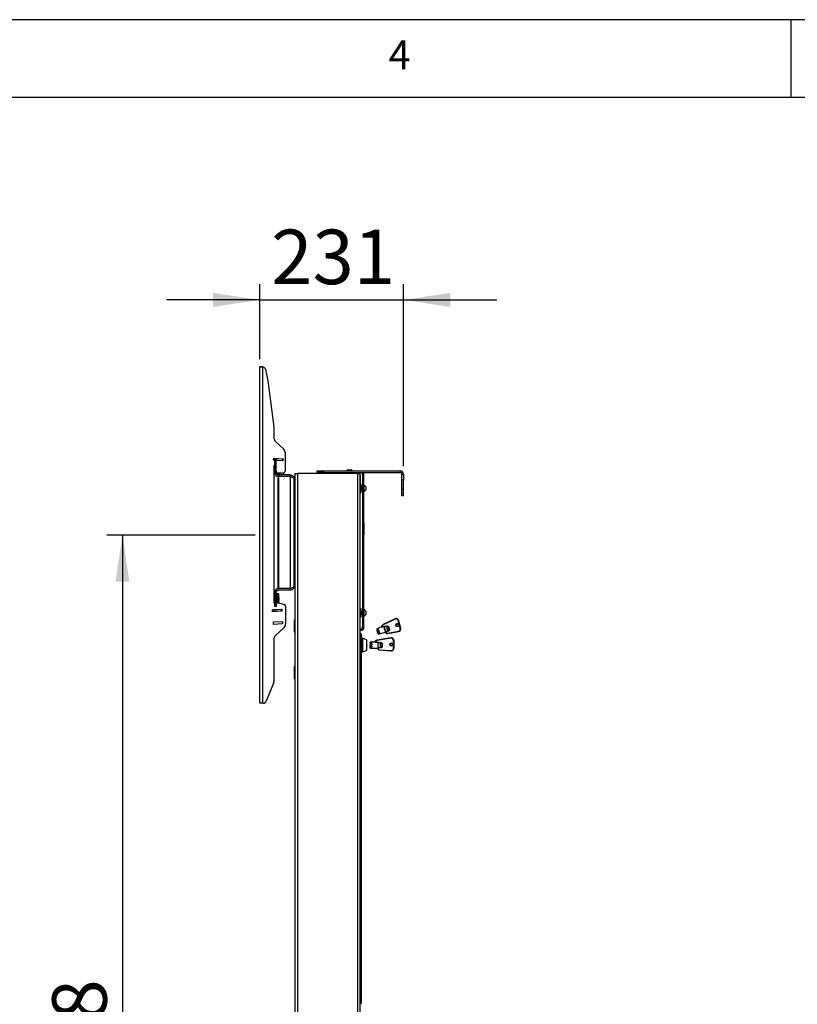
# Model space of a CAD drawing. Extents: x 5 to 292, y 5 to 205.
# Drawn here: x 149 to 199, y 142 to 205 of the extents above; entities that cross this region are included whole.
import ezdxf

# ---------------------------------------------------------------- set-up
doc = ezdxf.new("R2010")
doc.units = 0
doc.layers.get('0').update_dxf_attribs({"linetype": 'CONTINUOUS'})
doc.styles.add('SLDTEXTSTYLE1', font='TXT', dxfattribs={"width": 0.75})
doc.dimstyles.new('SLDDIMSTYLE1', dxfattribs={"dimtxt": 3.5, "dimasz": 3, "dimexe": 0, "dimexo": 0.0625, "dimgap": 0.875, "dimtad": 1, "dimdec": 0, "dimlfac": 25, "dimrnd": 1e-09, "dimzin": 12, "dimtxsty": 'SLDTEXTSTYLE1', "dimsah": 1, "dimcen": 0.09, "dimazin": 3, "dimtfac": 1, "dimtdec": 0, "dimtofl": 0, "dimtmove": 0, "dimatfit": 3, "dimtolj": 1, "dimtzin": 12})
doc.dimstyles.new('SLDDIMSTYLE3', dxfattribs={"dimtxt": 3.5, "dimasz": 3, "dimexe": 0, "dimexo": 0.0625, "dimgap": 0.875, "dimtad": 1, "dimdec": 0, "dimlfac": 25, "dimrnd": 1e-09, "dimzin": 12, "dimtxsty": 'SLDTEXTSTYLE1', "dimsah": 1, "dimcen": 0.09, "dimazin": 3, "dimtfac": 1, "dimtdec": 0, "dimtmove": 0, "dimatfit": 3, "dimtolj": 1, "dimtzin": 12})

# ---------------------------------------------------------------- blocks, each defined once
blk = doc.blocks.new('_D_3')
at = {"color": 7, "linetype": 'CONTINUOUS'}
for p, q in [((164.09, 171.903), (154.577, 171.903)), ((155.577, 171.903), (155.577, 103.977)), ((166.176, 103.977), (154.577, 103.977))]:
    blk.add_line(p, q, dxfattribs=at)
for points in [[(155.577, 171.903), (155.127, 168.903), (156.027, 168.903)], [(155.577, 103.977), (156.027, 106.977), (155.127, 106.977)]]:
    blk.add_solid(points, dxfattribs=at)
at = {"color": 7, "linetype": 'CONTINUOUS', "insert": (151.066, 132.768), "char_height": 3.5, "attachment_point": 1, "rotation": 90, "style": 'SLDTEXTSTYLE1'}
blk.add_mtext('1698', dxfattribs=at)
blk = doc.blocks.new('_D_4')
at = {"color": 7, "linetype": 'CONTINUOUS'}
for p, q in [((164.394, 183.204), (164.394, 188.004)), ((173.625, 176.321), (173.625, 188.004)), ((164.394, 187.004), (158.394, 187.004)), ((164.394, 187.004), (173.625, 187.004)), ((173.625, 187.004), (179.625, 187.004))]:
    blk.add_line(p, q, dxfattribs=at)
for points in [[(164.394, 187.004), (161.394, 187.454), (161.394, 186.554)], [(173.625, 187.004), (176.625, 186.554), (176.625, 187.454)]]:
    blk.add_solid(points, dxfattribs=at)
at = {"color": 7, "linetype": 'CONTINUOUS', "insert": (165.13, 191.516), "char_height": 3.5, "attachment_point": 1, "style": 'SLDTEXTSTYLE1'}
blk.add_mtext('231', dxfattribs=at)

msp = doc.modelspace()

# ---------------------------------------------------------------- linework, layer by layer
at = {"color": 7, "linetype": 'CONTINUOUS'}
for p, q in [((292, 205), (5, 205)), ((198.5, 205), (198.5, 200)), ((287, 200), (10, 200)), ((164.39388, 161.10409), (164.39388, 182.70409)), ((164.49388, 182.70409), (164.39388, 182.70409)), ((164.58988, 161.10409), (164.58988, 182.70115)), ((164.75108, 182.54677), (164.91176, 181.81106)), ((164.91176, 181.81106), (165.29388, 178.85373)), ((165.29388, 178.85373), (165.29388, 178.18404)), ((165.42526, 177.88854), (165.88578, 177.46656)), ((166.01388, 177.19702), (166.01388, 175.99665)), ((165.2794, 176.7076), (165.28721, 176.83536)), ((165.35388, 176.70304), (165.2794, 176.7076)), ((165.28025, 176.72157), (165.30037, 176.72034)), ((165.28636, 176.82139), (165.30647, 176.82016)), ((165.28721, 176.83536), (165.88609, 176.79873)), ((165.30647, 176.82016), (165.30037, 176.72034)), ((165.30037, 176.72034), (165.31661, 176.71935)), ((165.30647, 176.82016), (165.32271, 176.81916)), ((165.32271, 176.81916), (165.31661, 176.71935)), ((165.31661, 176.71935), (165.35388, 176.71707)), ((165.32271, 176.81916), (165.84888, 176.78698)), ((165.35388, 176.80146), (165.45388, 176.80146)), ((165.35388, 176.68146), (165.35388, 176.80146)), ((165.35388, 175.91146), (165.35388, 176.68146)), ((165.45388, 176.68146), (165.35388, 176.68146)), ((165.40104, 176.8284), (165.40018, 176.81443)), ((165.45388, 176.80146), (165.45388, 176.68146)), ((165.45388, 176.71095), (165.84278, 176.68717)), ((165.87828, 176.67097), (165.45388, 176.69693)), ((165.45388, 175.91146), (165.45388, 176.68146)), ((165.51223, 176.69336), (165.51309, 176.70733)), ((165.71739, 176.68081), (165.71824, 176.69479)), ((165.81996, 176.67454), (165.82082, 176.68851)), ((165.84888, 176.78698), (165.84278, 176.68717)), ((165.84278, 176.68717), (165.85901, 176.68618)), ((165.84335, 176.78732), (165.84421, 176.80129)), ((165.84888, 176.78698), (165.86512, 176.78599)), ((165.86512, 176.78599), (165.85901, 176.68618)), ((165.85901, 176.68618), (165.87913, 176.68494)), ((165.86512, 176.78599), (165.88524, 176.78476)), ((165.88609, 176.79873), (165.87828, 176.67097)), ((166.01388, 176.77689), (166.02483, 176.77622)), ((166.01388, 176.6767), (166.01873, 176.67641)), ((166.02483, 176.77622), (166.01873, 176.67641)), ((165.35388, 176.36866), (165.29388, 176.36866)), ((165.29388, 176.36866), (165.29388, 167.54409)), ((165.45388, 175.91146), (165.35388, 175.91146)), ((165.45388, 175.98494), (165.4545, 175.98445)), ((165.45918, 175.96136), (165.45388, 175.9581)), ((165.45388, 175.95539), (165.46136, 175.95493)), ((165.45388, 175.94643), (165.46521, 175.94574)), ((165.45388, 175.94307), (165.47049, 175.92986)), ((165.47049, 175.92986), (165.45388, 175.91968)), ((165.45388, 175.91531), (165.48759, 175.91325)), ((165.45396, 175.90635), (165.49803, 175.90366)), ((165.45425, 175.90091), (165.46805, 175.88993)), ((165.46805, 175.88993), (165.45662, 175.88293)), ((165.45839, 175.87496), (165.68452, 175.86113)), ((165.46098, 175.86585), (165.68397, 175.85221)), ((165.46708, 175.84992), (165.66088, 175.83806)), ((165.46805, 175.88993), (165.52661, 175.88635)), ((165.47049, 175.92986), (165.47434, 175.92962)), ((165.47552, 175.83384), (165.68207, 175.82121)), ((165.48165, 175.82451), (165.68153, 175.81229)), ((165.49515, 175.80812), (165.65844, 175.79814)), ((165.89388, 175.87665), (165.57388, 175.87665)), ((165.65844, 175.79814), (165.68153, 175.81229)), ((165.66088, 175.83806), (165.68397, 175.85221)), ((165.68207, 175.82121), (165.66088, 175.83806)), ((165.68452, 175.86113), (165.66501, 175.87665)), ((165.68153, 175.81229), (165.68207, 175.82121)), ((165.68397, 175.85221), (165.68452, 175.86113)), ((166.67588, 103.97684), (166.67588, 175.86146)), ((166.67588, 175.86146), (166.82788, 175.86146)), ((166.82788, 103.97736), (166.82788, 175.86146)), ((170.68388, 175.86146), (166.82788, 175.86146)), ((168.07504, 175.91746), (168.07504, 176.01746)), ((168.07504, 176.01746), (168.47504, 176.01746)), ((168.47504, 175.91746), (168.07504, 175.91746)), ((168.47504, 176.01746), (168.47504, 175.91746)), ((168.47504, 176.01746), (173.42904, 176.01746)), ((168.47504, 175.91746), (173.42904, 175.91746)), ((169.89668, 175.91746), (169.89668, 175.86146)), ((170.05088, 176.08946), (170.26088, 176.08946)), ((170.41508, 175.86146), (170.41508, 175.91746)), ((170.68388, 104.00517), (170.68388, 175.86146)), ((170.68388, 175.86146), (170.83588, 175.86146)), ((170.83588, 104.00626), (170.83588, 175.86146)), ((170.98428, 175.86146), (171.06428, 175.86146)), ((170.98428, 175.74146), (170.98428, 175.86146)), ((171.06428, 175.86146), (171.06428, 175.74146)), ((173.42904, 175.91746), (173.42904, 176.01746)), ((173.52504, 175.82146), (173.62504, 175.82146)), ((173.52504, 175.42146), (173.52504, 175.82146)), ((173.62504, 175.82146), (173.62504, 175.42146)), ((165.4352, 175.71608), (165.43465, 175.70716)), ((165.43465, 175.70716), (165.45584, 175.6903)), ((165.43465, 175.70716), (165.46221, 175.70547)), ((165.44248, 175.72054), (165.4352, 175.71608)), ((165.4352, 175.71608), (165.44897, 175.71524)), ((165.45584, 175.6903), (165.49154, 175.68812)), ((165.51394, 175.79142), (165.67963, 175.78128)), ((165.5289, 175.78155), (165.67909, 175.77236)), ((165.58748, 175.64146), (165.56908, 175.64146)), ((165.56908, 175.64146), (165.56908, 175.58369)), ((165.56908, 175.54146), (165.56908, 175.58369)), ((165.56908, 175.54146), (165.58748, 175.54146)), ((165.56908, 168.58146), (165.56908, 175.54146)), ((165.58665, 175.76245), (165.60281, 175.76147)), ((165.60388, 175.64146), (165.58748, 175.64146)), ((165.58748, 175.64146), (165.58748, 175.58369)), ((165.58748, 175.54146), (165.58748, 175.58369)), ((165.58748, 168.58146), (165.58748, 175.54146)), ((165.58748, 175.54146), (165.60388, 175.54146)), ((165.60388, 175.76146), (165.60388, 175.66146)), ((166.34588, 175.76146), (165.60388, 175.76146)), ((166.34588, 175.66146), (165.60388, 175.66146)), ((165.60388, 175.65346), (165.60388, 168.46946)), ((166.34588, 175.65346), (165.60388, 175.65346)), ((165.67963, 175.78128), (165.65844, 175.79814)), ((165.6613, 175.76146), (165.67909, 175.77236)), ((165.67909, 175.77236), (165.67963, 175.78128)), ((165.72108, 175.66146), (165.72108, 175.65346)), ((166.34588, 175.76146), (166.34588, 175.66146)), ((166.34588, 175.65346), (166.34588, 168.46946)), ((166.59588, 168.61146), (166.59588, 175.51146)), ((166.67588, 175.44146), (166.59588, 175.44146)), ((170.85588, 175.16066), (170.85588, 175.66146)), ((170.98428, 175.74146), (170.98428, 165.98146)), ((171.06428, 175.74146), (170.98428, 175.74146)), ((171.06428, 175.74146), (171.06428, 165.98146)), ((173.62504, 175.42146), (173.52504, 175.42146)), ((173.52504, 174.82146), (173.52504, 175.42146)), ((173.62504, 174.82146), (173.62504, 175.42146)), ((166.59588, 174.68146), (166.67588, 174.68146)), ((170.89588, 175.16066), (170.83588, 175.16066)), ((170.83588, 174.64226), (170.89588, 174.64226)), ((170.89588, 174.74456), (170.89588, 175.16066)), ((170.90428, 174.99928), (170.89588, 175.01128)), ((170.89588, 174.79164), (170.90428, 174.80364)), ((170.89588, 174.64226), (170.89588, 174.74456)), ((170.91981, 175.02146), (170.90428, 174.99928)), ((170.90428, 174.99928), (170.90428, 174.81208)), ((170.90428, 174.81208), (170.90428, 174.80364)), ((170.90428, 174.80364), (170.91981, 174.78146)), ((170.92875, 175.02146), (170.91981, 175.02146)), ((170.91981, 175.02146), (170.91981, 174.79181)), ((170.91981, 174.79181), (170.91981, 174.78146)), ((170.91981, 174.78146), (170.92875, 174.78146)), ((170.94428, 174.99928), (170.92875, 175.02146)), ((170.92875, 175.02146), (170.92875, 174.79181)), ((170.92875, 174.78146), (170.94428, 174.80364)), ((170.92875, 174.79181), (170.92875, 174.78146)), ((170.95981, 175.02146), (170.94428, 174.99928)), ((170.94428, 174.99928), (170.94428, 174.81208)), ((170.94428, 174.81208), (170.94428, 174.80364)), ((170.94428, 174.80364), (170.95981, 174.78146)), ((170.96875, 175.02146), (170.95981, 175.02146)), ((170.95981, 175.02146), (170.95981, 174.79181)), ((170.95981, 174.79181), (170.95981, 174.78146)), ((170.95981, 174.78146), (170.96875, 174.78146)), ((170.98428, 174.99928), (170.96875, 175.02146)), ((170.96875, 175.02146), (170.96875, 174.79181)), ((170.96875, 174.78146), (170.98428, 174.80364)), ((170.96875, 174.79181), (170.96875, 174.78146)), ((171.07948, 175.11146), (171.06428, 175.11146)), ((171.06428, 174.69146), (171.07948, 174.69146)), ((171.07948, 175.11146), (171.07948, 174.69146)), ((171.19628, 175.00646), (171.19628, 174.79646)), ((173.62504, 174.82146), (173.52504, 174.82146)), ((173.52504, 174.42146), (173.52504, 174.82146)), ((173.62504, 174.42146), (173.62504, 174.82146)), ((173.62504, 174.42146), (173.52504, 174.42146)), ((171.07228, 172.69251), (171.06428, 172.69251)), ((171.07228, 172.67271), (171.06428, 172.67271)), ((171.07228, 172.69251), (171.07228, 172.67271)), ((171.07228, 172.67271), (171.07228, 172.05396)), ((166.67588, 172.44146), (166.59588, 172.44146)), ((171.07228, 172.05396), (171.06428, 172.05396)), ((171.07228, 172.05396), (171.07228, 171.91041)), ((166.59588, 171.68146), (166.67588, 171.68146)), ((171.06428, 171.91041), (171.07228, 171.91041)), ((166.67588, 169.44146), (166.59588, 169.44146)), ((165.45388, 168.21146), (165.35388, 168.21146)), ((165.35388, 167.44146), (165.35388, 168.21146)), ((165.45388, 167.44146), (165.45388, 168.21146)), ((165.58748, 168.58146), (165.56908, 168.58146)), ((165.56908, 168.53923), (165.56908, 168.58146)), ((165.56908, 168.48146), (165.56908, 168.53923)), ((165.58748, 168.48146), (165.56908, 168.48146)), ((165.60388, 168.58146), (165.58748, 168.58146)), ((165.58748, 168.53923), (165.58748, 168.58146)), ((165.58748, 168.48146), (165.58748, 168.53923)), ((165.60388, 168.48146), (165.58748, 168.48146)), ((166.34588, 168.46946), (165.60388, 168.46946)), ((165.60388, 168.36146), (165.60388, 168.46146)), ((166.34588, 168.46146), (165.60388, 168.46146)), ((166.34588, 168.36146), (165.60388, 168.36146)), ((166.36528, 168.48146), (166.34588, 168.46946)), ((166.34588, 168.36146), (166.34588, 168.46146)), ((166.59588, 168.68146), (166.67588, 168.68146)), ((165.5361, 168.13122), (165.45388, 168.12734)), ((165.54511, 168.11609), (165.45388, 168.11179)), ((165.54553, 168.10716), (165.45388, 168.10284)), ((165.53798, 168.09126), (165.45388, 168.08729)), ((165.547, 168.07614), (165.45388, 168.07175)), ((165.54742, 168.06721), (165.45388, 168.0628)), ((165.53986, 168.05131), (165.45388, 168.04725)), ((165.54888, 168.03618), (165.45388, 168.0317)), ((165.5493, 168.02725), (165.45388, 168.02275)), ((165.54175, 168.01135), (165.45388, 168.00721)), ((165.55076, 167.99623), (165.45388, 167.99166)), ((165.55119, 167.9873), (165.45388, 167.98271)), ((165.54363, 167.97139), (165.45388, 167.96716)), ((165.55265, 167.95627), (165.45388, 167.95161)), ((165.55307, 167.94734), (165.45388, 167.94266)), ((165.54552, 167.93144), (165.45388, 167.92712)), ((165.55453, 167.91632), (165.45388, 167.91157)), ((165.55495, 167.90739), (165.45388, 167.90262)), ((165.5474, 167.89148), (165.45388, 167.88707)), ((165.55642, 167.87636), (165.45388, 167.87152)), ((165.55684, 167.86743), (165.45388, 167.86258)), ((165.54929, 167.85153), (165.45388, 167.84703)), ((165.5583, 167.8364), (165.45388, 167.83148)), ((165.55872, 167.82748), (165.45388, 167.82253)), ((165.55117, 167.81157), (165.45388, 167.80698)), ((165.56019, 167.79645), (165.45388, 167.79144)), ((165.56061, 167.78752), (165.45388, 167.78249)), ((165.55305, 167.77162), (165.45388, 167.76694)), ((165.56207, 167.75649), (165.45388, 167.75139)), ((165.56249, 167.74756), (165.45388, 167.74244)), ((165.55494, 167.73166), (165.45388, 167.72689)), ((165.56395, 167.71654), (165.45388, 167.71135)), ((165.56438, 167.70761), (165.45388, 167.7024)), ((165.55682, 167.6917), (165.45388, 167.68685)), ((165.56584, 167.67658), (165.45388, 167.6713)), ((165.56626, 167.66765), (165.45388, 167.66235)), ((165.55871, 167.65175), (165.45388, 167.64681)), ((165.56772, 167.63663), (165.45388, 167.63126)), ((165.56814, 167.6277), (165.45388, 167.62231)), ((165.56059, 167.61179), (165.45388, 167.60676)), ((165.56961, 167.59667), (165.45388, 167.59121)), ((165.57003, 167.58774), (165.45388, 167.58226)), ((165.59727, 168.1341), (165.5361, 168.13122)), ((165.59915, 168.09415), (165.53798, 168.09126)), ((165.60104, 168.05419), (165.53986, 168.05131)), ((165.60292, 168.01423), (165.54175, 168.01135)), ((165.60481, 167.97428), (165.54363, 167.97139)), ((165.62016, 168.11963), (165.54511, 168.11609)), ((165.60669, 167.93432), (165.54552, 167.93144)), ((165.62058, 168.1107), (165.54553, 168.10716)), ((165.62204, 168.07968), (165.547, 168.07614)), ((165.60858, 167.89437), (165.5474, 167.89148)), ((165.62246, 168.07075), (165.54742, 168.06721)), ((165.62393, 168.03972), (165.54888, 168.03618)), ((165.61046, 167.85441), (165.54929, 167.85153)), ((165.62435, 168.03079), (165.5493, 168.02725)), ((165.62581, 167.99977), (165.55076, 167.99623)), ((165.61234, 167.81446), (165.55117, 167.81157)), ((165.62623, 167.99084), (165.55119, 167.9873)), ((165.62769, 167.95981), (165.55265, 167.95627)), ((165.61423, 167.7745), (165.55305, 167.77162)), ((165.62812, 167.95088), (165.55307, 167.94734)), ((165.62958, 167.91985), (165.55453, 167.91632)), ((165.61611, 167.73455), (165.55494, 167.73166)), ((165.63, 167.91093), (165.55495, 167.90739)), ((165.63146, 167.8799), (165.55642, 167.87636)), ((165.618, 167.69459), (165.55682, 167.6917)), ((165.63188, 167.87097), (165.55684, 167.86743)), ((165.63335, 167.83994), (165.5583, 167.8364)), ((165.61988, 167.65463), (165.55871, 167.65175)), ((165.63377, 167.83101), (165.55872, 167.82748)), ((165.63523, 167.79999), (165.56019, 167.79645)), ((165.62177, 167.61468), (165.56059, 167.61179)), ((165.63565, 167.79106), (165.56061, 167.78752)), ((165.63712, 167.76003), (165.56207, 167.75649)), ((165.63754, 167.7511), (165.56249, 167.74756)), ((165.639, 167.72008), (165.56395, 167.71654)), ((165.63942, 167.71115), (165.56438, 167.70761)), ((165.64088, 167.68012), (165.56584, 167.67658)), ((165.64131, 167.67119), (165.56626, 167.66765)), ((165.64277, 167.64017), (165.56772, 167.63663)), ((165.64319, 167.63124), (165.56814, 167.6277)), ((165.64465, 167.60021), (165.56961, 167.59667)), ((165.64507, 167.59128), (165.57003, 167.58774)), ((165.62016, 168.11963), (165.59727, 168.1341)), ((165.59915, 168.09415), (165.62058, 168.1107)), ((165.62204, 168.07968), (165.59915, 168.09415)), ((165.60104, 168.05419), (165.62246, 168.07075)), ((165.62393, 168.03972), (165.60104, 168.05419)), ((165.60292, 168.01423), (165.62435, 168.03079)), ((165.62581, 167.99977), (165.60292, 168.01423)), ((165.60481, 167.97428), (165.62623, 167.99084)), ((165.62769, 167.95981), (165.60481, 167.97428)), ((165.60669, 167.93432), (165.62812, 167.95088)), ((165.62958, 167.91985), (165.60669, 167.93432)), ((165.60858, 167.89437), (165.63, 167.91093)), ((165.63146, 167.8799), (165.60858, 167.89437)), ((165.61046, 167.85441), (165.63188, 167.87097)), ((165.63335, 167.83994), (165.61046, 167.85441)), ((165.61234, 167.81446), (165.63377, 167.83101)), ((165.63523, 167.79999), (165.61234, 167.81446)), ((165.61423, 167.7745), (165.63565, 167.79106)), ((165.63712, 167.76003), (165.61423, 167.7745)), ((165.61611, 167.73455), (165.63754, 167.7511)), ((165.639, 167.72008), (165.61611, 167.73455)), ((165.618, 167.69459), (165.63942, 167.71115)), ((165.64088, 167.68012), (165.618, 167.69459)), ((165.61988, 167.65463), (165.64131, 167.67119)), ((165.64277, 167.64017), (165.61988, 167.65463)), ((165.62058, 168.1107), (165.62016, 168.11963)), ((165.62177, 167.61468), (165.64319, 167.63124)), ((165.64465, 167.60021), (165.62177, 167.61468)), ((165.62246, 168.07075), (165.62204, 168.07968)), ((165.62365, 167.57472), (165.64507, 167.59128)), ((165.62435, 168.03079), (165.62393, 168.03972)), ((165.62623, 167.99084), (165.62581, 167.99977)), ((165.62812, 167.95088), (165.62769, 167.95981)), ((165.63, 167.91093), (165.62958, 167.91985)), ((165.63188, 167.87097), (165.63146, 167.8799)), ((165.63377, 167.83101), (165.63335, 167.83994)), ((165.63565, 167.79106), (165.63523, 167.79999)), ((165.63754, 167.7511), (165.63712, 167.76003)), ((165.63942, 167.71115), (165.639, 167.72008)), ((165.64131, 167.67119), (165.64088, 167.68012)), ((165.64319, 167.63124), (165.64277, 167.64017)), ((165.64507, 167.59128), (165.64465, 167.60021)), ((165.2115, 167.10409), (165.81084, 167.13236)), ((165.21753, 166.97623), (165.2115, 167.10409)), ((165.2323, 167.09106), (165.21216, 167.09011)), ((165.23701, 166.99117), (165.21687, 166.99022)), ((165.81687, 167.0045), (165.21753, 166.97623)), ((165.24855, 167.09182), (165.2323, 167.09106)), ((165.23701, 166.99117), (165.2323, 167.09106)), ((165.25326, 166.99193), (165.23701, 166.99117)), ((165.77511, 167.11666), (165.24855, 167.09182)), ((165.25326, 166.99193), (165.24855, 167.09182)), ((165.77982, 167.01677), (165.25326, 166.99193)), ((165.29388, 167.54409), (165.35388, 167.54409)), ((165.33079, 166.99559), (165.33145, 166.98161)), ((165.34186, 167.11024), (165.34252, 167.09626)), ((165.35388, 167.44146), (165.45388, 167.44146)), ((165.35388, 167.32146), (165.35388, 167.44146)), ((165.45388, 167.32146), (165.35388, 167.32146)), ((165.44452, 167.11508), (165.44517, 167.1011)), ((165.56248, 167.57184), (165.45388, 167.56672)), ((165.57149, 167.55672), (165.45388, 167.55117)), ((165.45388, 167.54409), (165.62179, 167.54409)), ((165.45388, 167.44146), (165.45388, 167.32146)), ((165.57191, 167.54779), (165.49358, 167.54409)), ((165.62365, 167.57472), (165.56248, 167.57184)), ((165.64654, 167.56025), (165.57149, 167.55672)), ((165.64696, 167.55133), (165.57191, 167.54779)), ((165.62179, 167.54409), (165.96695, 167.44512)), ((165.64654, 167.56025), (165.62365, 167.57472)), ((165.63332, 167.54079), (165.64696, 167.55133)), ((165.64696, 167.55133), (165.64654, 167.56025)), ((165.64982, 167.12476), (165.65048, 167.11078)), ((165.75248, 167.1296), (165.75314, 167.11562)), ((165.77495, 167.00252), (165.77429, 167.01651)), ((165.79136, 167.11742), (165.77511, 167.11666)), ((165.77982, 167.01677), (165.77511, 167.11666)), ((165.79607, 167.01753), (165.77982, 167.01677)), ((165.8115, 167.11837), (165.79136, 167.11742)), ((165.79607, 167.01753), (165.79136, 167.11742)), ((165.81621, 167.01848), (165.79607, 167.01753)), ((165.81084, 167.13236), (165.81687, 167.0045)), ((166.05388, 167.32977), (166.05388, 166.19176)), ((170.89588, 167.16066), (170.83588, 167.16066)), ((170.89588, 166.90146), (170.89588, 167.16066)), ((170.90428, 166.99928), (170.89588, 167.01128)), ((170.91981, 167.02146), (170.90428, 166.99928)), ((170.90428, 166.99928), (170.90428, 166.90503)), ((170.92875, 167.02146), (170.91981, 167.02146)), ((170.91981, 167.02146), (170.91981, 166.90584)), ((170.94428, 166.99928), (170.92875, 167.02146)), ((170.92875, 167.02146), (170.92875, 166.90584)), ((170.95981, 167.02146), (170.94428, 166.99928)), ((170.94428, 166.99928), (170.94428, 166.90503)), ((170.96875, 167.02146), (170.95981, 167.02146)), ((170.95981, 167.02146), (170.95981, 166.90584)), ((170.98428, 166.99928), (170.96875, 167.02146)), ((170.96875, 167.02146), (170.96875, 166.90584)), ((171.07948, 167.11146), (171.06428, 167.11146)), ((171.07948, 167.11146), (171.07948, 166.6916)), ((171.19628, 167.00646), (171.19628, 166.79653)), ((165.26977, 166.31796), (165.84913, 166.34529)), ((165.27693, 166.16613), (165.26977, 166.31796)), ((165.84913, 166.34529), (165.85629, 166.19346)), ((166.67588, 166.44146), (166.59588, 166.44146)), ((166.59588, 166.44146), (166.59588, 165.68146)), ((170.83588, 166.64226), (170.89588, 166.64226)), ((170.89588, 166.64226), (170.89588, 166.90146)), ((170.89588, 166.79164), (170.90428, 166.80364)), ((170.90428, 166.90503), (170.90428, 166.80364)), ((170.90428, 166.80364), (170.91981, 166.78146)), ((170.91981, 166.90584), (170.91981, 166.78146)), ((170.91981, 166.78146), (170.92875, 166.78146)), ((170.92875, 166.90584), (170.92875, 166.78146)), ((170.92875, 166.78146), (170.94428, 166.80364)), ((170.94428, 166.90503), (170.94428, 166.80364)), ((170.94428, 166.80364), (170.95981, 166.78146)), ((170.95981, 166.90584), (170.95981, 166.78146)), ((170.95981, 166.78146), (170.96875, 166.78146)), ((170.96875, 166.90584), (170.96875, 166.78146)), ((170.96875, 166.78146), (170.98428, 166.80364)), ((171.06428, 166.69146), (171.07948, 166.69146)), ((171.07948, 166.6916), (171.07948, 166.69146)), ((171.19628, 166.79653), (171.19628, 166.79646)), ((173.08664, 166.52256), (172.3144, 166.153)), ((173.08939, 166.50367), (172.31715, 166.13411)), ((173.08713, 166.5227), (173.08664, 166.52256)), ((173.13538, 166.53642), (173.1295, 166.53557)), ((173.412, 165.9035), (173.27515, 166.41256)), ((173.30533, 166.41943), (173.29944, 166.41858)), ((173.29944, 166.41858), (173.43628, 165.90952)), ((173.44217, 165.91036), (173.30533, 166.41943)), ((173.44309, 165.91038), (173.30624, 166.41945)), ((165.85629, 166.19346), (165.27693, 166.16613)), ((165.92668, 165.9265), (165.42273, 165.46184)), ((166.59588, 165.68146), (166.67588, 165.68146)), ((170.91228, 165.86146), (170.83588, 165.86146)), ((170.91228, 165.78146), (170.83588, 165.78146)), ((170.91228, 165.86146), (170.91228, 165.78146)), ((170.98428, 165.98146), (171.06428, 165.98146)), ((170.98428, 165.86146), (170.98428, 165.98146)), ((171.06428, 165.86146), (170.98428, 165.86146)), ((171.06428, 165.98146), (171.06428, 165.86146)), ((171.91309, 165.84629), (172.02347, 165.87733)), ((172.02594, 165.82328), (171.91556, 165.79224)), ((172.02774, 165.90734), (171.91737, 165.8763)), ((171.92333, 165.7458), (172.03371, 165.77684)), ((171.93078, 165.89901), (172.04115, 165.93005)), ((172.05111, 165.71209), (171.94074, 165.68105)), ((172.21431, 165.97961), (172.04596, 165.93227)), ((172.22739, 165.99968), (172.22664, 165.99901)), ((172.24048, 166.00243), (172.42194, 166.05346)), ((172.40466, 166.02906), (172.24104, 165.98306)), ((172.40302, 166.02748), (172.40466, 166.02906)), ((172.41034, 166.00026), (172.40302, 166.02748)), ((172.41226, 166.00236), (172.41034, 166.00026)), ((172.5587, 166.04353), (172.41226, 166.00236)), ((172.42194, 166.05346), (172.4292, 166.02648)), ((172.4292, 166.02648), (172.55797, 166.06269)), ((172.4892, 165.70691), (172.492, 165.70569)), ((172.49652, 165.67969), (172.4892, 165.70691)), ((172.492, 165.70569), (172.63845, 165.74687)), ((172.64768, 165.72894), (172.51891, 165.69273)), ((172.51891, 165.69273), (172.52616, 165.66576)), ((172.59824, 165.59023), (173.30956, 165.7298)), ((173.31921, 165.71101), (172.60789, 165.57143)), ((172.61378, 165.57228), (173.3251, 165.71186)), ((172.68672, 165.85539), (172.65432, 165.97593)), ((172.6786, 165.98194), (172.71101, 165.86141)), ((173.3251, 165.71186), (173.31921, 165.71101)), ((173.43628, 165.90952), (173.44217, 165.91036)), ((165.29388, 165.16777), (165.29388, 162.53031)), ((170.91588, 141.89826), (170.91588, 165.49826)), ((170.99588, 165.2702), (170.91588, 165.2702)), ((171.25588, 165.1704), (170.99588, 165.2702)), ((170.99588, 165.2702), (170.99588, 164.3902)), ((171.25588, 165.1704), (171.25588, 164.49001)), ((172.80851, 165.2994), (171.92751, 165.1544)), ((171.92751, 165.15125), (172.80851, 165.29625)), ((171.92751, 165.1544), (171.92755, 165.15465)), ((172.80855, 165.29965), (171.92755, 165.15465)), ((172.8118, 165.27362), (171.9308, 165.12862)), ((171.95759, 165.63592), (172.06796, 165.66695)), ((172.09365, 165.61624), (171.98328, 165.5852)), ((172.00277, 165.55861), (172.11314, 165.58965)), ((172.13731, 165.57234), (172.02693, 165.54131)), ((172.04106, 165.54528), (172.04162, 165.54342)), ((172.04162, 165.54342), (172.14194, 165.57163)), ((172.14719, 165.57223), (172.46051, 165.66033)), ((172.46049, 165.6604), (172.45568, 165.65971)), ((172.47734, 165.64809), (172.4784, 165.64738)), ((172.48013, 165.67357), (172.49881, 165.67882)), ((172.52616, 165.66576), (172.48963, 165.65548)), ((172.49881, 165.67882), (172.49652, 165.67969)), ((172.6024, 165.5705), (172.60829, 165.57135)), ((172.60789, 165.57143), (172.61378, 165.57228)), ((172.60829, 165.57135), (172.61378, 165.57228)), ((172.80851, 165.2994), (172.80855, 165.29965)), ((172.80851, 165.29625), (172.80851, 165.2994)), ((172.97482, 164.61632), (172.97482, 165.13725)), ((172.99482, 165.14355), (172.99482, 165.1404)), ((172.99482, 165.1404), (172.99482, 164.61947)), ((170.99588, 164.3902), (171.25588, 164.49001)), ((171.78496, 165.0172), (171.47482, 165.0172)), ((171.47482, 165.01715), (171.47482, 165.0172)), ((171.59482, 165.01715), (171.47482, 165.01715)), ((171.47482, 165.01715), (171.47482, 165.00929)), ((171.47482, 164.97877), (171.47482, 165.00929)), ((171.47482, 165.00929), (171.59482, 165.00929)), ((171.59482, 164.97877), (171.47482, 164.97877)), ((171.47482, 164.97877), (171.47482, 164.94346)), ((171.47482, 164.88365), (171.47482, 164.94346)), ((171.47482, 164.94346), (171.59482, 164.94346)), ((171.59482, 164.88365), (171.47482, 164.88365)), ((171.47482, 164.88365), (171.47482, 164.83437)), ((171.47482, 164.76811), (171.47482, 164.83437)), ((171.47482, 164.83437), (171.59482, 164.83437)), ((171.59482, 164.76811), (171.47482, 164.76811)), ((171.47482, 164.76811), (171.47482, 164.72369)), ((171.47482, 164.67629), (171.47482, 164.72369)), ((171.47482, 164.72369), (171.59482, 164.72369)), ((171.59482, 164.67629), (171.47482, 164.67629)), ((171.47482, 164.67629), (171.47482, 164.65369)), ((171.47482, 164.6432), (171.47482, 164.65369)), ((171.47482, 164.65369), (171.59482, 164.65369)), ((171.47482, 164.6432), (171.94269, 164.6432)), ((171.59482, 165.01715), (171.59482, 165.00929)), ((171.59482, 164.97877), (171.59482, 164.94346)), ((171.59482, 164.88365), (171.59482, 164.83437)), ((171.59482, 164.76811), (171.59482, 164.72369)), ((171.59482, 164.67629), (171.59482, 164.65369)), ((171.7974, 165.03181), (171.7974, 165.02862)), ((171.81752, 165.02385), (172.01482, 165.02385)), ((171.81752, 165.00229), (171.81752, 165.02385)), ((171.99541, 165.00229), (171.81752, 165.00229)), ((171.97509, 164.64389), (171.99541, 164.64389)), ((171.97509, 164.62712), (171.97509, 164.64389)), ((172.01482, 164.62712), (171.97509, 164.62712)), ((171.99482, 165.00028), (171.99541, 165.00229)), ((171.99482, 164.64439), (171.99482, 165.00028)), ((171.99541, 164.64389), (171.99482, 164.64439)), ((172.15482, 164.97499), (171.9956, 164.97499)), ((171.9956, 164.67142), (172.15482, 164.67142)), ((172.01482, 165.02385), (172.01482, 164.99624)), ((172.01482, 164.99624), (172.15482, 164.99624)), ((172.01482, 164.65472), (172.01482, 164.62712)), ((172.15482, 164.65472), (172.01482, 164.65472)), ((172.06561, 164.51943), (172.06563, 164.51918)), ((172.06563, 164.51918), (172.82256, 164.46168)), ((172.06715, 164.53598), (172.82408, 164.47848)), ((172.15482, 164.99624), (172.15482, 164.97499)), ((172.15482, 164.67142), (172.15482, 164.97499)), ((172.15482, 164.65472), (172.15482, 164.67142)), ((172.23482, 164.884), (172.23482, 164.76066)), ((172.25482, 164.88715), (172.25482, 164.76381)), ((170.91588, 164.3902), (170.99588, 164.3902)), ((166.67588, 163.44146), (166.59588, 163.44146)), ((166.59588, 163.44146), (166.59588, 162.68146)), ((166.59588, 162.68146), (166.67588, 162.68146)), ((165.26559, 162.38256), (164.80755, 161.23022)), ((164.58988, 161.10409), (164.39388, 161.10409)), ((164.62169, 161.10409), (164.58988, 161.10409))]:
    msp.add_line(p, q, dxfattribs=at)
at = {"color": 8, "linetype": 'CONTINUOUS'}
for p, q in [((165.56908, 175.58369), (165.58748, 175.58369)), ((165.58748, 175.58369), (165.60388, 175.58369)), ((170.83588, 175.66146), (170.85588, 175.66146)), ((165.58748, 168.53923), (165.56908, 168.53923)), ((165.60388, 168.53923), (165.58748, 168.53923))]:
    msp.add_line(p, q, dxfattribs=at)
at = {"color": 8, "linetype": 'CONTINUOUS', "flags": 128}
for points in [[(173.08664, 166.52256), (173.08614, 166.52219), (173.0855, 166.521), (173.08523, 166.51917), (173.08535, 166.51678), (173.08586, 166.51392), (173.08672, 166.51069), (173.08791, 166.50723), (173.08939, 166.50367)], [(172.3144, 166.153), (172.3139, 166.15263), (172.31326, 166.15144), (172.31299, 166.14961), (172.31311, 166.14722), (172.31362, 166.14436), (172.31448, 166.14114), (172.31567, 166.13768), (172.31715, 166.13411)]]:
    msp.add_lwpolyline(points, dxfattribs=at)
at = {"color": 7, "linetype": 'CONTINUOUS', "flags": 128}
for points in [[(173.30533, 166.41943), (173.30612, 166.41949), (173.30624, 166.41945)], [(172.49652, 165.67969), (172.47638, 165.69856), (172.45525, 165.73046), (172.4349, 165.77273), (172.41699, 165.82189), (172.40302, 165.87385), (172.39415, 165.9243), (172.39111, 165.96907), (172.39415, 166.00444), (172.40302, 166.02748)], [(173.12424, 166.09068), (173.12132, 166.12958), (173.13284, 166.1665), (173.15706, 166.19581), (173.19028, 166.21305), (173.22745, 166.2156), (173.26292, 166.20307), (173.29127, 166.17737), (173.3082, 166.14241), (173.31113, 166.10351), (173.29961, 166.06659), (173.27539, 166.03728), (173.24217, 166.02004), (173.20499, 166.01749), (173.16953, 166.03002), (173.14117, 166.05572), (173.12424, 166.09068)], [(173.14853, 166.0967), (173.16207, 166.06873), (173.18476, 166.04817), (173.21313, 166.03815), (173.24287, 166.04019), (173.26944, 166.05398), (173.28882, 166.07743), (173.29804, 166.10696), (173.2957, 166.13808), (173.28215, 166.16605), (173.25947, 166.18661), (173.2311, 166.19664), (173.20136, 166.1946), (173.17478, 166.1808), (173.15541, 166.15735), (173.14619, 166.12782), (173.14853, 166.0967)], [(173.44217, 165.91036), (173.44297, 165.91043), (173.44309, 165.91038)], [(172.46098, 165.66039), (172.45913, 165.66033), (172.45568, 165.65971)]]:
    msp.add_lwpolyline(points, dxfattribs=at)
at = {"color": 7, "linetype": 'CONTINUOUS'}
for centre, radius in [((172.83402, 164.87171), 0.09921), ((172.83418, 164.87428), 0.07936)]:
    msp.add_circle(centre, radius, dxfattribs=at)
for centre, radius, start, end in [((164.55569, 182.50409), 0.2, 12.3201362, 80.1563764), ((165.69388, 178.18493), 0.4, 180.1280631, 227.8148561), ((165.61463, 177.17248), 0.4, 3.5165036, 47.3223541), ((165.60388, 175.91146), 0.25, 180, 270), ((165.57388, 175.99665), 0.12, 180, 270), ((165.60388, 175.91146), 0.15, 180, 270), ((165.89388, 175.99665), 0.12, 270, 0), ((170.15588, 175.88947), 0.22588, 117.7008659, 145.4845397), ((170.15588, 175.88947), 0.22588, 34.5154603, 62.2991341), ((173.42904, 175.82146), 0.196, 0, 90), ((173.42904, 175.82146), 0.096, 0, 90), ((170.65988, 175.66146), 0.196, 0, 26.1089057), ((170.99629, 174.90146), 0.22588, 27.7008659, 68.3897871), ((170.99629, 174.90146), 0.22588, 291.6102129, 332.2991341), ((165.60388, 168.21146), 0.25, 90, 180), ((165.60388, 168.21146), 0.15, 90, 180), ((165.93388, 167.32977), 0.12, 360, 74), ((170.99629, 166.90146), 0.22588, 27.7008659, 68.3897871), ((170.99629, 166.90146), 0.22588, 291.6102129, 332.2991341), ((173.15033, 166.38307), 0.15327, 13.3978327, 114.3515809), ((173.14469, 166.38149), 0.13411, 13.3978327, 114.3515809), ((173.15498, 166.38296), 0.15471, 13.6351651, 97.2768814), ((173.3584, 166.12871), 0.29581, 101.497806, 106.3453278), ((165.65487, 166.21997), 0.4, 312.8052498, 355.9564502), ((170.91228, 165.93346), 0.072, 270, 0), ((170.91228, 165.93346), 0.152, 270, 331.7262864), ((172.24169, 165.83423), 0.32882, 177.8971303, 187.3360521), ((171.8781, 165.75831), 0.05054, 346.9790366, 42.1661543), ((171.95555, 165.86907), 0.03886, 129.6033236, 169.2792345), ((171.84983, 165.84441), 0.07468, 3.8716465, 25.2735443), ((172.53654, 165.87593), 0.62686, 191.9808597, 198.1119239), ((171.9084, 165.64612), 0.05023, 348.283071, 45.3928067), ((172.16455, 165.87253), 0.14116, 165.7267729, 178.0534127), ((172.55211, 165.88744), 0.53007, 186.9521439, 192.0433963), ((172.05059, 165.91597), 0.01695, 105.8560241, 123.8249463), ((172.59105, 165.88792), 0.56784, 198.0377016, 202.9002822), ((172.21406, 165.99196), 0.02841, 341.741796, 21.6208811), ((172.74659, 165.93338), 0.34284, 168.7500271, 221.3427564), ((172.88381, 165.97188), 0.33291, 167.5704916, 222.522292), ((172.53006, 166.05203), 0.02987, 343.4748871, 20.8990502), ((172.61327, 165.72256), 0.035, 10.5127043, 44.0004951), ((172.87061, 165.96945), 0.21639, 178.284177, 211.8086065), ((172.59536, 166.2658), 0.29581, 281.497806, 286.3453278), ((172.62776, 166.14526), 0.29581, 281.497806, 286.3453278), ((173.23068, 166.11862), 0.08014, 102.2478599, 274.1190298), ((173.27937, 165.86466), 0.13819, 282.6181773, 16.3225256), ((173.33218, 165.72955), 0.02262, 179.3453891, 235.0158231), ((173.28471, 165.86513), 0.15794, 282.6181773, 16.3225256), ((173.2906, 165.86598), 0.15794, 282.6181773, 16.3225256), ((173.49525, 165.61965), 0.29581, 101.497806, 106.3453278), ((165.69388, 165.16777), 0.4, 132.6776459, 180), ((172.2379, 165.18479), 0.31219, 186.1677137, 190.3655448), ((172.30984, 165.78251), 0.38154, 202.5955295, 211.140498), ((171.92937, 165.55253), 0.07365, 4.7367895, 28.9390882), ((172.04564, 165.59296), 0.05493, 218.6945925, 250.0878895), ((172.2493, 165.70989), 0.18165, 211.0348198, 221.4480936), ((172.14245, 165.59005), 0.01844, 253.8035491, 284.9049702), ((172.58763, 165.68526), 0.11561, 199.1254023, 280.0924575), ((172.45664, 165.64969), 0.03349, 9.9520181, 45.4727612), ((172.58139, 165.68521), 0.09646, 197.9484118, 280.0565578), ((172.62086, 165.58997), 0.02262, 179.3453891, 235.0158231), ((172.83545, 165.14232), 0.15937, 0.440968, 99.7298239), ((172.83545, 165.13917), 0.15937, 0.440968, 99.7298239), ((173.1189, 165.32979), 0.31219, 186.1677137, 190.3655448), ((172.83537, 165.13617), 0.13945, 0.440968, 99.7298239), ((172.97969, 165.17137), 0.03447, 261.8671445, 296.0266265), ((171.25588, 164.8302), 0.04, 0, 90), ((171.25588, 164.8302), 0.04, 270, 0), ((171.77788, 165.03609), 0.01998, 269.9129004, 347.6428098), ((171.77802, 165.03307), 0.01988, 269.4920986, 347.0793665), ((172.07404, 164.63843), 0.11929, 185.82281, 265.9502899), ((172.07415, 164.63511), 0.09938, 184.6138006, 265.9597011), ((172.24994, 164.85303), 0.03447, 81.8671445, 116.0266265), ((172.24994, 164.72969), 0.03447, 81.8671445, 116.0266265), ((172.83482, 164.87836), 0.08, 180.4826119, 359.5173881), ((172.83563, 164.62058), 0.15919, 265.2834632, 359.6013112), ((172.83553, 164.61729), 0.13929, 265.2834632, 359.6013112), ((172.97969, 164.65045), 0.03447, 261.8671445, 296.0266265), ((164.89388, 162.53031), 0.4, 338.3230075, 360), ((164.62169, 161.30409), 0.2, 270, 338.3230075)]:
    msp.add_arc(centre, radius, start, end, dxfattribs=at)
at = {"color": 8, "linetype": 'CONTINUOUS'}
for centre in [(171.77806, 164.55359), (172.53499, 164.49609)]:
    msp.add_arc(centre, 0.28962, 353.1773696, 356.5136532, dxfattribs=at)
at = {"color": 7, "linetype": 'CONTINUOUS'}
for centre, major_axis, ratio, start_param, end_param in [((172.41606, 166.05261), (0.01386, 0.02438), 0.16905397, 3.51597437, 4.8428121), ((172.42331, 166.02563), (0.01386, 0.02438), 0.16905397, 3.55349585, 4.8428121), ((172.51302, 165.69189), (0.02424, -0.01378), 0.1326848, 1.40142541, 2.69074166), ((172.52028, 165.66491), (0.02424, -0.01378), 0.1326848, 1.40142541, 2.72826313), ((172.01482, 165.0207), (0.01994, 0.01994), 0.07921105, 1.49175032, 2.81858805), ((172.01482, 164.62397), (-0.01994, 0.01994), 0.07921105, 4.79143499, 6.11827271), ((172.01482, 164.99309), (0.01994, 0.01994), 0.07921105, 1.49175032, 2.78106657), ((172.01482, 164.65157), (-0.01994, 0.01994), 0.07921105, 4.79143499, 6.08075124)]:
    msp.add_ellipse(centre, major_axis=major_axis, ratio=ratio, start_param=start_param, end_param=end_param, dxfattribs=at)
for points in [[(164.39388, 182.70409), (164.39682, 182.70385), (164.40272, 182.70336), (164.44804, 182.70262), (164.51283, 182.70188), (164.56419, 182.70139), (164.58988, 182.70115)], [(164.522, 182.70262), (164.51393, 182.70287), (164.49781, 182.70336), (164.49519, 182.70385), (164.49388, 182.70409)], [(166.59588, 175.51146), (166.59212, 175.52329), (166.5846, 175.54696), (166.52679, 175.58246), (166.44416, 175.61796), (166.37864, 175.64163), (166.34588, 175.65346)], [(166.34588, 168.46946), (166.37864, 168.48129), (166.44416, 168.50496), (166.52679, 168.54046), (166.5846, 168.57596), (166.59212, 168.59963), (166.59588, 168.61146)], [(171.92751, 165.1544), (171.9275, 165.15387), (171.92746, 165.15282), (171.9275, 165.15177), (171.92751, 165.15125)], [(171.77785, 165.01319), (171.77786, 165.01379), (171.77788, 165.01498), (171.77786, 165.01573), (171.77785, 165.0161)]]:
    msp.add_open_spline(points, degree=3, dxfattribs=at)
for points, knots in [([(166.34588, 175.76146), (166.37467, 175.75854), (166.4368, 175.75225), (166.51956, 175.69967), (166.58294, 175.61578), (166.59148, 175.54691), (166.59588, 175.51146)], [0, 0, 0, 0, 0.21997585, 0.47479641, 0.72970518, 1, 1, 1, 1]), ([(166.34588, 175.66146), (166.37025, 175.65893), (166.41097, 175.65471), (166.43869, 175.6255), (166.44981, 175.61377)], [0, 0, 0, 0, 0.59863992, 1, 1, 1, 1]), ([(166.59588, 168.61146), (166.5929, 168.58238), (166.58651, 168.51994), (166.53346, 168.4371), (166.44959, 168.37422), (166.38102, 168.36578), (166.34588, 168.36146)], [0, 0, 0, 0, 0.22222189, 0.4770447, 0.73195047, 1, 1, 1, 1]), ([(166.45035, 168.50994), (166.44449, 168.5023), (166.4236, 168.47511), (166.38169, 168.46292), (166.35157, 168.46169), (166.34588, 168.46146)], [0, 0, 0, 0, 0.24040256, 0.85647383, 1, 1, 1, 1]), ([(172.24104, 165.98306), (172.23705, 165.98202), (172.22913, 165.97995), (172.21968, 165.97848), (172.21363, 165.97814), (172.21167, 165.9786), (172.21314, 165.97919), (172.21375, 165.97944)], [0, 0, 0, 0, 0.22231759, 0.44051667, 0.64886232, 0.85295273, 1, 1, 1, 1]), ([(172.22648, 165.99897), (172.22652, 165.9988), (172.2271, 165.99631), (172.2259, 165.99171), (172.22338, 165.98647), (172.22021, 165.983), (172.21738, 165.98099), (172.21552, 165.98005), (172.21461, 165.9797), (172.21451, 165.97967), (172.21446, 165.97966)], [0, 0, 0, 0, 0.01815204, 0.26510231, 0.4619741, 0.62562646, 0.75706659, 0.85406878, 0.9366367, 1, 1, 1, 1]), ([(172.22739, 165.99968), (172.22731, 166.00936), (172.22708, 166.037), (172.24033, 166.08111), (172.27033, 166.12598), (172.30004, 166.14409), (172.31489, 166.15315)], [0, 0, 0, 0, 0.15250331, 0.43500046, 0.71750049, 1, 1, 1, 1]), ([(172.31715, 166.13411), (172.30415, 166.12619), (172.27817, 166.11035), (172.25191, 166.07108), (172.24061, 166.03333), (172.24051, 166.01003), (172.24048, 166.00243)], [0, 0, 0, 0, 0.28697459, 0.5739493, 0.86092059, 1, 1, 1, 1]), ([(172.55797, 166.06269), (172.5645, 166.06405), (172.58149, 166.06761), (172.61066, 166.06321), (172.64072, 166.04676), (172.66579, 166.01882), (172.67415, 165.99477), (172.6786, 165.98194)], [0, 0, 0, 0, 0.12609843, 0.32822617, 0.54226089, 0.7558036, 1, 1, 1, 1]), ([(172.65432, 165.97593), (172.65097, 165.98685), (172.6448, 166.00697), (172.62483, 166.03033), (172.60084, 166.04382), (172.57752, 166.04746), (172.56392, 166.04462), (172.5587, 166.04353)], [0, 0, 0, 0, 0.25390163, 0.46727554, 0.67827446, 0.87650671, 1, 1, 1, 1]), ([(172.63845, 165.74687), (172.64621, 165.74996), (172.66174, 165.75613), (172.67946, 165.7752), (172.69045, 165.79933), (172.69354, 165.82737), (172.68904, 165.84588), (172.68672, 165.85539)], [0, 0, 0, 0, 0.19173677, 0.38387245, 0.57904465, 0.78366784, 1, 1, 1, 1]), ([(172.71101, 165.86141), (172.71332, 165.85014), (172.71791, 165.82778), (172.71322, 165.79383), (172.69913, 165.76412), (172.67681, 165.74048), (172.65739, 165.73279), (172.64768, 165.72894)], [0, 0, 0, 0, 0.20715981, 0.41104388, 0.60856041, 0.80424914, 1, 1, 1, 1]), ([(170.83588, 165.61883), (170.83878, 165.61778), (170.85609, 165.61154), (170.881, 165.59026), (170.90151, 165.56094), (170.91356, 165.52994), (170.91505, 165.50951), (170.91588, 165.49826)], [0, 0, 0, 0, 0.05634187, 0.33637691, 0.58372597, 0.77080591, 1, 1, 1, 1]), ([(170.91588, 165.49826), (170.91405, 165.50696), (170.9104, 165.52431), (170.88214, 165.54878), (170.85384, 165.55735), (170.83684, 165.5599), (170.83588, 165.56004)], [0, 0, 0, 0, 0.3400423, 0.67869176, 0.98174855, 1, 1, 1, 1]), ([(171.92751, 165.1544), (171.91005, 165.14976), (171.87511, 165.14048), (171.83259, 165.10582), (171.80722, 165.0674), (171.79995, 165.04105), (171.7974, 165.03181)], [0, 0, 0, 0, 0.28249951, 0.56499954, 0.84749669, 1, 1, 1, 1]), ([(171.7974, 165.02862), (171.79995, 165.03786), (171.80722, 165.06421), (171.83259, 165.10264), (171.87511, 165.13731), (171.91005, 165.1466), (171.92751, 165.15125)], [0, 0, 0, 0, 0.15250331, 0.43500046, 0.71750049, 1, 1, 1, 1]), ([(171.9308, 165.12862), (171.91552, 165.12456), (171.88495, 165.11643), (171.84774, 165.0861), (171.82605, 165.05321), (171.81962, 165.03107), (171.81752, 165.02385)], [0, 0, 0, 0, 0.28697459, 0.5739493, 0.86092059, 1, 1, 1, 1]), ([(172.45568, 165.65971), (172.4548, 165.65992), (172.45301, 165.66033), (172.45571, 165.66325), (172.46214, 165.66708), (172.47085, 165.67078), (172.47747, 165.67277), (172.48013, 165.67357)], [0, 0, 0, 0, 0.204311233, 0.413079133, 0.629682731, 0.851424988, 1, 1, 1, 1]), ([(172.46098, 165.66037), (172.46112, 165.66037), (172.46183, 165.66038), (172.46506, 165.65993), (172.46997, 165.65773), (172.47475, 165.65359), (172.47632, 165.64968), (172.47703, 165.64793)], [0, 0, 0, 0, 0.0504098, 0.24099529, 0.48425237, 0.7686261, 1, 1, 1, 1]), ([(171.81752, 165.00229), (171.81309, 165.00244), (171.8043, 165.00274), (171.79253, 165.00502), (171.78359, 165.00804), (171.77857, 165.01101), (171.77806, 165.01255), (171.77785, 165.01319)], [0, 0, 0, 0, 0.222317595, 0.440516673, 0.648862321, 0.852952728, 1, 1, 1, 1]), ([(171.79705, 165.03169), (171.79694, 165.03084), (171.79654, 165.02777), (171.79369, 165.02357), (171.78975, 165.01993), (171.78612, 165.01806), (171.78373, 165.01735), (171.78258, 165.01716), (171.78257, 165.01716), (171.78256, 165.01716)], [0, 0, 0, 0, 0.09331575, 0.33594562, 0.53146096, 0.69353167, 0.81906775, 0.92258302, 1, 1, 1, 1]), ([(171.7974, 165.02862), (171.79757, 165.02807), (171.7979, 165.02696), (171.80086, 165.02509), (171.80535, 165.0236), (171.81118, 165.02289), (171.81541, 165.02353), (171.81752, 165.02385)], [0, 0, 0, 0, 0.202103807, 0.402660248, 0.596457991, 0.798487528, 1, 1, 1, 1]), ([(171.94021, 164.64326), (171.94017, 164.64326), (171.94003, 164.64327), (171.94087, 164.64317), (171.94306, 164.64261), (171.94695, 164.64082), (171.95137, 164.63692), (171.95461, 164.63163), (171.95492, 164.62776), (171.95505, 164.62626)], [0, 0, 0, 0, 0.03294119, 0.13495669, 0.2462991, 0.39889095, 0.6126177, 0.84909538, 1, 1, 1, 1]), ([(171.97509, 164.62712), (171.97361, 164.62719), (171.96988, 164.62736), (171.96425, 164.62698), (171.95929, 164.62639), (171.95596, 164.626), (171.95556, 164.62622), (171.95536, 164.62633)], [0, 0, 0, 0, 0.14135458, 0.35460923, 0.5702954, 0.78545132, 1, 1, 1, 1]), ([(172.15482, 164.99624), (172.16179, 164.99579), (172.17993, 164.99463), (172.20822, 164.98264), (172.23413, 164.95895), (172.25188, 164.92566), (172.2538, 164.90055), (172.25482, 164.88715)], [0, 0, 0, 0, 0.12609843, 0.32822617, 0.54226089, 0.7558036, 1, 1, 1, 1]), ([(172.23482, 164.884), (172.23406, 164.89551), (172.23266, 164.9167), (172.2184, 164.94453), (172.1976, 164.96393), (172.17492, 164.97369), (172.16039, 164.97463), (172.15482, 164.97499)], [0, 0, 0, 0, 0.25390163, 0.46727554, 0.67827446, 0.87650671, 1, 1, 1, 1]), ([(172.25482, 164.76381), (172.25409, 164.75247), (172.25265, 164.72997), (172.23869, 164.69892), (172.21638, 164.67443), (172.18739, 164.6579), (172.16567, 164.65578), (172.15482, 164.65472)], [0, 0, 0, 0, 0.20715981, 0.41104388, 0.60856041, 0.80424914, 1, 1, 1, 1]), ([(172.15482, 164.67142), (172.16351, 164.67227), (172.1809, 164.67398), (172.20413, 164.6873), (172.22205, 164.70715), (172.23322, 164.73273), (172.23427, 164.75118), (172.23482, 164.76066)], [0, 0, 0, 0, 0.19173677, 0.38387245, 0.57904465, 0.78366784, 1, 1, 1, 1]), ([(170.83588, 141.8363), (170.84601, 141.83826), (170.86924, 141.84274), (170.89668, 141.85917), (170.91343, 141.87916), (170.91519, 141.89292), (170.91588, 141.89826)], [0, 0, 0, 0, 0.20393652, 0.46725697, 0.79335596, 1, 1, 1, 1]), ([(170.91588, 141.89826), (170.91507, 141.8871), (170.91359, 141.8668), (170.90166, 141.83588), (170.88137, 141.80667), (170.85644, 141.78526), (170.83905, 141.7789), (170.83588, 141.77775)], [0, 0, 0, 0, 0.227521783, 0.413691091, 0.661502889, 0.938182921, 1, 1, 1, 1])]:
    msp.add_open_spline(points, degree=3, knots=knots, dxfattribs=at)
at = {"color": 8, "linetype": 'CONTINUOUS'}
for points, knots in [([(172.22664, 165.99901), (172.22662, 165.99899), (172.2263, 165.99872), (172.22756, 165.99847), (172.23045, 165.99865), (172.23506, 165.9998), (172.23867, 166.00155), (172.24048, 166.00243)], [0, 0, 0, 0, 0.02018321, 0.26646659, 0.50445028, 0.75254262, 1, 1, 1, 1]), ([(172.48963, 165.65548), (172.48828, 165.65516), (172.48489, 165.65434), (172.48059, 165.65223), (172.47783, 165.64993), (172.47681, 165.6484), (172.47729, 165.64812), (172.47734, 165.64809)], [0, 0, 0, 0, 0.17448488, 0.43772156, 0.70395966, 0.96954323, 1, 1, 1, 1]), ([(171.78355, 165.01711), (171.78223, 165.01711), (171.77858, 165.01709), (171.77813, 165.01649), (171.77785, 165.0161)], [0, 0, 0, 0, 0.363740534, 1, 1, 1, 1]), ([(171.94269, 164.64325), (171.9431, 164.64324), (171.94563, 164.64315), (171.95387, 164.64353), (171.96473, 164.64383), (171.97212, 164.64388), (171.97509, 164.64389)], [0, 0, 0, 0, 0.0672021, 0.41145188, 0.76386858, 1, 1, 1, 1])]:
    msp.add_open_spline(points, degree=3, knots=knots, dxfattribs=at)

# ---------------------------------------------------------------- texts
at = {"color": 7, "linetype": 'CONTINUOUS', "insert": (172.66667, 203.66802), "char_height": 1.85208, "attachment_point": 1, "style": 'SLDTEXTSTYLE1'}
msp.add_mtext('4', dxfattribs=at)

# ---------------------------------------------------------------- dimensions: what is measured, and where the dimension line sits
at = {"color": 7, "linetype": 'CONTINUOUS'}
for base, p1, p2, angle, dimstyle, picture, middle in [((173.62504, 187.00384), (164.39388, 182.70409), (173.62504, 175.82146), 0, 'SLDDIMSTYLE3', '_D_4', (169.00946, 187.00384)), ((155.57734, 103.97684), (164.58988, 171.90262), (166.67588, 103.97684), 90, 'SLDDIMSTYLE1', '_D_3', (155.57734, 137.93973))]:
    dim = msp.add_linear_dim(base=base, p1=p1, p2=p2, angle=angle, dimstyle=dimstyle, dxfattribs=at)
    dim.commit()
    dim.dimension.update_dxf_attribs({"geometry": picture, "text_midpoint": middle, "dimtype": 160})

doc.saveas('drawing.dxf')
